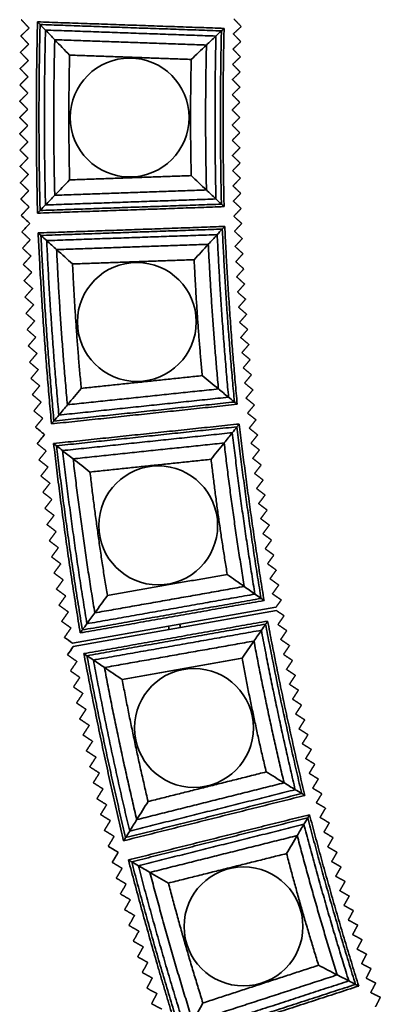
# Model space of a CAD drawing. Units: millimetres. Extents: x 0 to 4200, y 0 to 2970.
# Drawn here: x 517 to 566, y 1361 to 1496 of the extents above; entities that cross this region are included whole.
import ezdxf

# ---------------------------------------------------------------- set-up
doc = ezdxf.new("R2010")
doc.units = ezdxf.units.MM
doc.layers.add('1', color=7, linetype='Continuous', true_color=0xffffff)

msp = doc.modelspace()

# ---------------------------------------------------------------- linework, layer by layer
at = {"layer": '1', "color": 155, "linetype": 'Continuous', "lineweight": 35, "true_color": 0x4c7299}
for p, q in [((552.16, 1415.71), (524.3, 1410.79)), ((524.39, 1410.33), (552.23, 1415.25)), ((537.43, 1413.11), (537.51, 1412.64)), ((537.44, 1413.11), (537.52, 1412.65)), ((539.05, 1412.92), (538.98, 1413.38)), ((539.06, 1412.92), (538.99, 1413.38))]:
    msp.add_line(p, q, dxfattribs=at)
for centre in [(532.12, 1482.74), (533.1, 1454.76), (536.03, 1426.91), (540.92, 1399.19), (547.71, 1372.02)]:
    msp.add_circle(centre, 8.14, dxfattribs=at)
for points, degree in [([(518.34, 1494.98), (517.8, 1495.56), (517.26, 1496.13)], 2), ([(546.38, 1496.25), (546.89, 1495.72), (547.4, 1495.19)], 2), ([(517.2, 1493.9), (517.77, 1494.44), (518.34, 1494.98)], 2), ([(519.49, 1495.83), (519.63, 1495.69), (519.75, 1495.57), (519.84, 1495.47)], 3), ([(519.49, 1495.83), (532.27, 1495.39), (545.05, 1494.94)], 2), ([(519.84, 1495.47), (520.11, 1495.19), (520.35, 1494.94), (520.58, 1494.71)], 3), ([(544.69, 1494.6), (532.27, 1495.03), (519.84, 1495.47)], 2), ([(520.58, 1494.71), (521.02, 1494.25), (521.45, 1493.81), (521.85, 1493.39)], 3), ([(543.94, 1493.89), (532.26, 1494.3), (520.58, 1494.71)], 2), ([(544.69, 1494.6), (544.42, 1494.34), (544.17, 1494.11), (543.94, 1493.89)], 3), ([(545.05, 1494.94), (544.91, 1494.81), (544.79, 1494.69), (544.69, 1494.6)], 3), ([(547.4, 1495.19), (546.86, 1494.69), (546.32, 1494.19)], 2), ([(518.28, 1492.76), (517.74, 1493.33), (517.2, 1493.9)], 2), ([(542.64, 1492.66), (532.24, 1493.02), (521.85, 1493.39)], 2), ([(521.85, 1493.39), (522.55, 1492.66), (523.23, 1491.96), (523.89, 1491.28)], 3), ([(543.94, 1493.89), (543.48, 1493.46), (543.05, 1493.05), (542.64, 1492.66)], 3), ([(546.32, 1494.19), (546.83, 1493.65), (547.34, 1493.12)], 2), ([(517.14, 1491.67), (517.71, 1492.21), (518.28, 1492.76)], 2), ([(542.64, 1492.66), (541.92, 1491.99), (541.23, 1491.33), (540.55, 1490.69)], 3), ([(547.34, 1493.12), (546.8, 1492.61), (546.27, 1492.1)], 2), ([(546.27, 1492.1), (546.78, 1491.57), (547.29, 1491.04)], 2), ([(517.1, 1489.44), (517.67, 1489.98), (518.23, 1490.53)], 2), ([(518.23, 1490.53), (517.69, 1491.1), (517.14, 1491.67)], 2), ([(540.55, 1490.69), (532.22, 1490.99), (523.89, 1491.28)], 2), ([(547.29, 1491.04), (546.75, 1490.53), (546.22, 1490.02)], 2), ([(518.19, 1488.3), (517.65, 1488.87), (517.1, 1489.44)], 2), ([(546.22, 1490.02), (546.73, 1489.5), (547.25, 1488.97)], 2), ([(517.07, 1487.2), (517.63, 1487.75), (518.19, 1488.3)], 2), ([(547.25, 1488.97), (546.72, 1488.45), (546.19, 1487.94)], 2), ([(546.19, 1487.94), (546.7, 1487.42), (547.22, 1486.89)], 2), ([(518.17, 1486.08), (517.62, 1486.64), (517.07, 1487.2)], 2), ([(547.22, 1486.89), (546.69, 1486.38), (546.17, 1485.86)], 2), ([(517.05, 1484.97), (517.61, 1485.53), (518.17, 1486.08)], 2), ([(546.17, 1485.86), (546.68, 1485.34), (547.2, 1484.82)], 2), ([(518.16, 1483.85), (517.61, 1484.41), (517.05, 1484.97)], 2), ([(517.05, 1482.74), (517.6, 1483.3), (518.16, 1483.85)], 2), ([(547.2, 1484.82), (546.68, 1484.3), (546.16, 1483.78)], 2), ([(546.16, 1483.78), (546.68, 1483.26), (547.2, 1482.74)], 2), ([(518.16, 1481.63), (517.6, 1482.18), (517.05, 1482.74)], 2), ([(547.2, 1482.74), (546.68, 1482.22), (546.16, 1481.7)], 2), ([(517.05, 1480.51), (517.61, 1481.07), (518.16, 1481.63)], 2), ([(546.16, 1481.7), (546.68, 1481.18), (547.2, 1480.66)], 2), ([(518.17, 1479.4), (517.61, 1479.95), (517.05, 1480.51)], 2), ([(547.2, 1480.66), (546.68, 1480.14), (546.17, 1479.62)], 2), ([(517.07, 1478.28), (517.62, 1478.84), (518.17, 1479.4)], 2), ([(546.17, 1479.62), (546.69, 1479.1), (547.22, 1478.59)], 2), ([(547.22, 1478.59), (546.7, 1478.06), (546.19, 1477.54)], 2), ([(518.19, 1477.18), (517.63, 1477.73), (517.07, 1478.28)], 2), ([(517.1, 1476.04), (517.65, 1476.61), (518.19, 1477.18)], 2), ([(546.19, 1477.54), (546.72, 1477.03), (547.25, 1476.51)], 2), ([(518.23, 1474.95), (517.67, 1475.5), (517.1, 1476.04)], 2), ([(547.25, 1476.51), (546.73, 1475.98), (546.22, 1475.46)], 2), ([(517.14, 1473.81), (517.69, 1474.38), (518.23, 1474.95)], 2), ([(523.89, 1474.2), (532.22, 1474.49), (540.55, 1474.79)], 2), ([(542.64, 1472.82), (541.92, 1473.49), (541.23, 1474.15), (540.55, 1474.79)], 3), ([(546.22, 1475.46), (546.75, 1474.95), (547.29, 1474.44)], 2), ([(547.29, 1474.44), (546.78, 1473.91), (546.27, 1473.38)], 2), ([(518.28, 1472.72), (517.71, 1473.27), (517.14, 1473.81)], 2), ([(521.85, 1472.09), (522.55, 1472.82), (523.23, 1473.52), (523.89, 1474.2)], 3), ([(546.27, 1473.38), (546.8, 1472.87), (547.34, 1472.36)], 2), ([(517.2, 1471.58), (517.74, 1472.15), (518.28, 1472.72)], 2), ([(520.58, 1470.77), (521.02, 1471.23), (521.45, 1471.67), (521.85, 1472.09)], 3), ([(521.85, 1472.09), (532.24, 1472.46), (542.64, 1472.82)], 2), ([(543.94, 1471.59), (543.48, 1472.02), (543.05, 1472.43), (542.64, 1472.82)], 3), ([(547.34, 1472.36), (546.83, 1471.83), (546.32, 1471.3)], 2), ([(518.34, 1470.5), (517.77, 1471.04), (517.2, 1471.58)], 2), ([(517.26, 1469.35), (517.8, 1469.92), (518.34, 1470.5)], 2), ([(545.05, 1470.54), (532.27, 1470.09), (519.49, 1469.65)], 2), ([(519.84, 1470.01), (532.27, 1470.45), (544.69, 1470.88)], 2), ([(519.84, 1470.01), (520.11, 1470.29), (520.35, 1470.54), (520.58, 1470.77)], 3), ([(520.58, 1470.77), (532.26, 1471.18), (543.94, 1471.59)], 2), ([(544.69, 1470.88), (544.42, 1471.14), (544.17, 1471.37), (543.94, 1471.59)], 3), ([(545.05, 1470.54), (544.91, 1470.67), (544.79, 1470.79), (544.69, 1470.88)], 3), ([(546.32, 1471.3), (546.86, 1470.79), (547.4, 1470.29)], 2), ([(547.4, 1470.29), (546.89, 1469.76), (546.38, 1469.23)], 2), ([(519.49, 1469.65), (519.63, 1469.79), (519.75, 1469.91), (519.84, 1470.01)], 3), ([(546.38, 1469.23), (546.92, 1468.74), (547.47, 1468.24)], 2), ([(519.58, 1466.94), (532.36, 1467.38), (545.15, 1467.83)], 2), ([(545.15, 1467.83), (545.01, 1467.69), (544.9, 1467.56), (544.81, 1467.47)], 3), ([(547.47, 1468.24), (546.97, 1467.7), (546.47, 1467.17)], 2), ([(518.49, 1466.01), (517.92, 1466.54), (517.34, 1467.08)], 2), ([(519.58, 1466.94), (519.73, 1466.8), (519.86, 1466.69), (519.96, 1466.6)], 3), ([(544.81, 1467.47), (532.39, 1467.03), (519.96, 1466.6)], 2), ([(519.96, 1466.6), (520.25, 1466.34), (520.51, 1466.11), (520.75, 1465.89)], 3), ([(544.11, 1466.71), (532.43, 1466.3), (520.75, 1465.89)], 2), ([(544.11, 1466.71), (543.69, 1466.25), (543.28, 1465.81), (542.89, 1465.39)], 3), ([(544.81, 1467.47), (544.56, 1467.19), (544.32, 1466.94), (544.11, 1466.71)], 3), ([(546.47, 1467.17), (547.01, 1466.67), (547.55, 1466.17)], 2), ([(517.43, 1464.85), (517.96, 1465.43), (518.49, 1466.01)], 2), ([(520.75, 1465.89), (521.22, 1465.46), (521.68, 1465.05), (522.11, 1464.66)], 3), ([(542.89, 1465.39), (532.5, 1465.02), (522.11, 1464.66)], 2), ([(542.89, 1465.39), (542.23, 1464.67), (541.58, 1463.96), (540.95, 1463.28)], 3), ([(547.55, 1466.17), (547.05, 1465.63), (546.56, 1465.09)], 2), ([(546.56, 1465.09), (547.1, 1464.59), (547.65, 1464.1)], 2), ([(518.59, 1463.78), (518.01, 1464.31), (517.43, 1464.85)], 2), ([(517.53, 1462.62), (518.06, 1463.2), (518.59, 1463.78)], 2), ([(522.11, 1464.66), (522.85, 1463.99), (523.58, 1463.34), (524.29, 1462.7)], 3), ([(547.65, 1464.1), (547.15, 1463.55), (546.66, 1463.01)], 2), ([(518.7, 1461.56), (518.12, 1462.09), (517.53, 1462.62)], 2), ([(540.95, 1463.28), (532.62, 1462.99), (524.29, 1462.7)], 2), ([(546.66, 1463.01), (547.2, 1462.52), (547.75, 1462.02)], 2), ([(517.65, 1460.39), (518.17, 1460.97), (518.7, 1461.56)], 2), ([(547.75, 1462.02), (547.26, 1461.48), (546.77, 1460.93)], 2), ([(546.77, 1460.93), (547.32, 1460.44), (547.87, 1459.95)], 2), ([(518.82, 1459.34), (518.23, 1459.86), (517.65, 1460.39)], 2), ([(547.87, 1459.95), (547.38, 1459.4), (546.89, 1458.85)], 2), ([(517.77, 1458.16), (518.29, 1458.75), (518.82, 1459.34)], 2), ([(518.95, 1457.11), (518.36, 1457.64), (517.77, 1458.16)], 2), ([(546.89, 1458.85), (547.44, 1458.37), (548, 1457.88)], 2), ([(517.91, 1455.93), (518.43, 1456.52), (518.95, 1457.11)], 2), ([(548, 1457.88), (547.51, 1457.33), (547.03, 1456.77)], 2), ([(519.09, 1454.89), (518.5, 1455.41), (517.91, 1455.93)], 2), ([(547.03, 1456.77), (547.58, 1456.29), (548.14, 1455.81)], 2), ([(548.14, 1455.81), (547.65, 1455.25), (547.17, 1454.7)], 2), ([(518.06, 1453.71), (518.58, 1454.3), (519.09, 1454.89)], 2), ([(547.17, 1454.7), (547.73, 1454.22), (548.29, 1453.74)], 2), ([(519.25, 1452.67), (518.65, 1453.19), (518.06, 1453.71)], 2), ([(548.29, 1453.74), (547.81, 1453.18), (547.33, 1452.62)], 2), ([(518.22, 1451.48), (518.73, 1452.08), (519.25, 1452.67)], 2), ([(519.42, 1450.45), (518.82, 1450.97), (518.22, 1451.48)], 2), ([(547.33, 1452.62), (547.89, 1452.15), (548.45, 1451.67)], 2), ([(548.45, 1451.67), (547.97, 1451.11), (547.49, 1450.55)], 2), ([(518.4, 1449.25), (518.91, 1449.85), (519.42, 1450.45)], 2), ([(547.49, 1450.55), (548.06, 1450.07), (548.62, 1449.6)], 2), ([(519.59, 1448.23), (518.99, 1448.74), (518.4, 1449.25)], 2), ([(548.62, 1449.6), (548.15, 1449.04), (547.67, 1448.47)], 2), ([(518.58, 1447.03), (519.09, 1447.63), (519.59, 1448.23)], 2), ([(525.48, 1445.67), (533.77, 1446.54), (542.06, 1447.41)], 2), ([(544.28, 1445.59), (543.52, 1446.22), (542.78, 1446.82), (542.06, 1447.41)], 3), ([(547.67, 1448.47), (548.24, 1448), (548.8, 1447.53)], 2), ([(548.8, 1447.53), (548.33, 1446.97), (547.86, 1446.4)], 2), ([(519.79, 1446.02), (519.18, 1446.52), (518.58, 1447.03)], 2), ([(547.86, 1446.4), (548.43, 1445.93), (549, 1445.47)], 2), ([(518.78, 1444.81), (519.28, 1445.41), (519.79, 1446.02)], 2), ([(519.99, 1443.8), (519.38, 1444.3), (518.78, 1444.81)], 2), ([(523.59, 1443.42), (524.24, 1444.19), (524.87, 1444.94), (525.48, 1445.67)], 3), ([(523.59, 1443.42), (533.94, 1444.51), (544.28, 1445.59)], 2), ([(545.67, 1444.46), (545.18, 1444.85), (544.72, 1445.23), (544.28, 1445.59)], 3), ([(549, 1445.47), (548.53, 1444.9), (548.06, 1444.33)], 2), ([(518.99, 1442.58), (519.49, 1443.19), (519.99, 1443.8)], 2), ([(546.85, 1443.49), (534.13, 1442.15), (521.41, 1440.81)], 2), ([(521.74, 1441.2), (534.1, 1442.5), (546.47, 1443.8)], 2), ([(522.42, 1442.01), (534.04, 1443.24), (545.67, 1444.46)], 2), ([(522.42, 1442.01), (522.83, 1442.5), (523.22, 1442.97), (523.59, 1443.42)], 3), ([(546.47, 1443.8), (546.18, 1444.04), (545.91, 1444.26), (545.67, 1444.46)], 3), ([(546.85, 1443.49), (546.7, 1443.61), (546.57, 1443.72), (546.47, 1443.8)], 3), ([(548.06, 1444.33), (548.63, 1443.87), (549.21, 1443.4)], 2), ([(549.21, 1443.4), (548.73, 1442.84), (548.26, 1442.27)], 2), ([(520.2, 1441.58), (519.6, 1442.08), (518.99, 1442.58)], 2), ([(521.74, 1441.2), (521.98, 1441.5), (522.21, 1441.77), (522.42, 1442.01)], 3), ([(548.26, 1442.27), (548.84, 1441.82), (549.42, 1441.37)], 2), ([(519.21, 1440.36), (519.71, 1440.97), (520.2, 1441.58)], 2), ([(521.41, 1440.81), (521.54, 1440.97), (521.65, 1441.1), (521.74, 1441.2)], 3), ([(521.7, 1438.12), (534.41, 1439.46), (547.13, 1440.79)], 2), ([(547.13, 1440.79), (547.01, 1440.64), (546.91, 1440.51), (546.82, 1440.41)], 3), ([(549.42, 1441.37), (548.96, 1440.79), (548.5, 1440.22)], 2), ([(546.82, 1440.41), (534.46, 1439.11), (522.09, 1437.81)], 2), ([(546.18, 1439.6), (534.55, 1438.38), (522.93, 1437.15)], 2), ([(546.18, 1439.6), (545.79, 1439.11), (545.41, 1438.64), (545.06, 1438.2)], 3), ([(546.82, 1440.41), (546.59, 1440.11), (546.37, 1439.84), (546.18, 1439.6)], 3), ([(548.5, 1440.22), (549.07, 1439.76), (549.65, 1439.3)], 2), ([(549.65, 1439.3), (549.19, 1438.73), (548.73, 1438.15)], 2), ([(520.67, 1437.11), (520.06, 1437.61), (519.45, 1438.1)], 2), ([(521.7, 1438.12), (521.85, 1437.99), (521.99, 1437.89), (522.09, 1437.81)], 3), ([(545.06, 1438.2), (534.71, 1437.11), (524.37, 1436.02)], 2), ([(545.06, 1438.2), (544.44, 1437.43), (543.85, 1436.69), (543.27, 1435.96)], 3), ([(548.73, 1438.15), (549.31, 1437.7), (549.89, 1437.24)], 2), ([(519.69, 1435.88), (520.18, 1436.5), (520.67, 1437.11)], 2), ([(522.09, 1437.81), (522.4, 1437.57), (522.67, 1437.35), (522.93, 1437.15)], 3), ([(522.93, 1437.15), (523.43, 1436.76), (523.91, 1436.38), (524.37, 1436.02)], 3), ([(549.89, 1437.24), (549.43, 1436.66), (548.98, 1436.09)], 2), ([(520.92, 1434.9), (520.31, 1435.39), (519.69, 1435.88)], 2), ([(524.37, 1436.02), (525.16, 1435.41), (525.93, 1434.8), (526.68, 1434.22)], 3), ([(543.27, 1435.96), (534.97, 1435.09), (526.68, 1434.22)], 2), ([(548.98, 1436.09), (549.56, 1435.63), (550.14, 1435.18)], 2), ([(519.95, 1433.67), (520.44, 1434.28), (520.92, 1434.9)], 2), ([(550.14, 1435.18), (549.68, 1434.6), (549.23, 1434.02)], 2), ([(549.23, 1434.02), (549.82, 1433.57), (550.4, 1433.12)], 2), ([(521.19, 1432.69), (520.57, 1433.18), (519.95, 1433.67)], 2), ([(520.22, 1431.45), (520.7, 1432.07), (521.19, 1432.69)], 2), ([(550.4, 1433.12), (549.95, 1432.54), (549.5, 1431.96)], 2), ([(521.46, 1430.48), (520.84, 1430.97), (520.22, 1431.45)], 2), ([(549.5, 1431.96), (550.09, 1431.51), (550.67, 1431.07)], 2), ([(520.5, 1429.24), (520.98, 1429.86), (521.46, 1430.48)], 2), ([(550.67, 1431.07), (550.22, 1430.48), (549.78, 1429.89)], 2), ([(549.78, 1429.89), (550.37, 1429.45), (550.95, 1429.01)], 2), ([(521.75, 1428.28), (521.12, 1428.76), (520.5, 1429.24)], 2), ([(550.95, 1429.01), (550.51, 1428.42), (550.07, 1427.83)], 2), ([(520.79, 1427.02), (521.27, 1427.65), (521.75, 1428.28)], 2), ([(550.07, 1427.83), (550.66, 1427.39), (551.25, 1426.95)], 2), ([(522.04, 1426.07), (521.42, 1426.55), (520.79, 1427.02)], 2), ([(521.1, 1424.81), (521.57, 1425.44), (522.04, 1426.07)], 2), ([(551.25, 1426.95), (550.81, 1426.36), (550.37, 1425.77)], 2), ([(522.35, 1423.86), (521.73, 1424.34), (521.1, 1424.81)], 2), ([(550.37, 1425.77), (550.96, 1425.34), (551.55, 1424.9)], 2), ([(551.55, 1424.9), (551.12, 1424.31), (550.68, 1423.72)], 2), ([(521.41, 1422.6), (521.88, 1423.23), (522.35, 1423.86)], 2), ([(550.68, 1423.72), (551.28, 1423.28), (551.87, 1422.85)], 2), ([(522.68, 1421.66), (522.05, 1422.13), (521.41, 1422.6)], 2), ([(551.87, 1422.85), (551.44, 1422.26), (551, 1421.66)], 2), ([(521.74, 1420.4), (522.21, 1421.03), (522.68, 1421.66)], 2), ([(551, 1421.66), (551.6, 1421.23), (552.2, 1420.8)], 2), ([(552.2, 1420.8), (551.77, 1420.2), (551.34, 1419.61)], 2), ([(523.01, 1419.46), (522.38, 1419.93), (521.74, 1420.4)], 2), ([(522.08, 1418.19), (522.55, 1418.83), (523.01, 1419.46)], 2), ([(529.06, 1417.31), (537.27, 1418.76), (545.48, 1420.21)], 2), ([(547.82, 1418.55), (547.02, 1419.12), (546.24, 1419.67), (545.48, 1420.21)], 3), ([(551.34, 1419.61), (551.94, 1419.18), (552.54, 1418.75)], 2), ([(523.35, 1417.26), (522.72, 1417.73), (522.08, 1418.19)], 2), ([(527.34, 1414.94), (537.58, 1416.74), (547.82, 1418.55)], 2), ([(549.28, 1417.51), (548.77, 1417.87), (548.28, 1418.22), (547.82, 1418.55)], 3), ([(552.54, 1418.75), (552.11, 1418.15), (551.68, 1417.55)], 2), ([(522.43, 1415.99), (522.89, 1416.62), (523.35, 1417.26)], 2), ([(550.53, 1416.63), (537.93, 1414.41), (525.34, 1412.19)], 2), ([(525.64, 1412.6), (537.88, 1414.76), (550.12, 1416.91)], 2), ([(526.26, 1413.45), (537.77, 1415.48), (549.28, 1417.51)], 2), ([(527.34, 1414.94), (527.93, 1415.75), (528.5, 1416.54), (529.06, 1417.31)], 3), ([(550.12, 1416.91), (549.82, 1417.13), (549.54, 1417.33), (549.28, 1417.51)], 3), ([(550.53, 1416.63), (550.37, 1416.74), (550.23, 1416.84), (550.12, 1416.91)], 3), ([(551.68, 1417.55), (552.28, 1417.13), (552.89, 1416.71)], 2), ([(552.89, 1416.71), (552.52, 1416.21), (552.16, 1415.71)], 2), ([(523.71, 1415.07), (523.07, 1415.53), (522.43, 1415.99)], 2), ([(522.8, 1413.78), (523.26, 1414.42), (523.71, 1415.07)], 2), ([(552.23, 1415.25), (552.75, 1414.9), (553.27, 1414.55)], 2), ([(524.08, 1412.87), (523.44, 1413.33), (522.8, 1413.78)], 2), ([(525.84, 1409.36), (538.43, 1411.59), (551.02, 1413.82)], 2), ([(526.26, 1413.45), (526.64, 1413.97), (526.99, 1414.47), (527.34, 1414.94)], 3), ([(551.02, 1413.82), (550.91, 1413.65), (550.82, 1413.52), (550.74, 1413.41)], 3), ([(553.27, 1414.55), (552.85, 1413.95), (552.43, 1413.34)], 2), ([(523.17, 1411.58), (523.63, 1412.23), (524.08, 1412.87)], 2), ([(525.34, 1412.19), (525.46, 1412.35), (525.56, 1412.49), (525.64, 1412.6)], 3), ([(525.64, 1412.6), (525.86, 1412.91), (526.07, 1413.19), (526.26, 1413.45)], 3), ([(550.74, 1413.41), (538.5, 1411.24), (526.26, 1409.08)], 2), ([(550.16, 1412.56), (538.65, 1410.52), (527.14, 1408.49)], 2), ([(550.16, 1412.56), (549.8, 1412.04), (549.46, 1411.55), (549.14, 1411.08)], 3), ([(550.74, 1413.41), (550.53, 1413.1), (550.33, 1412.82), (550.16, 1412.56)], 3), ([(552.43, 1413.34), (553.03, 1412.92), (553.64, 1412.51)], 2), ([(553.64, 1412.51), (553.22, 1411.9), (552.81, 1411.3)], 2), ([(523.17, 1411.58), (523.55, 1411.32), (523.92, 1411.06), (524.3, 1410.79)], 3), ([(549.14, 1411.08), (538.9, 1409.27), (528.66, 1407.46)], 2), ([(549.14, 1411.08), (548.58, 1410.28), (548.04, 1409.49), (547.51, 1408.73)], 3), ([(552.81, 1411.3), (553.41, 1410.88), (554.02, 1410.47)], 2), ([(524.39, 1410.33), (524.12, 1409.95), (523.86, 1409.57), (523.6, 1409.19)], 3), ([(554.02, 1410.47), (553.61, 1409.86), (553.19, 1409.25)], 2), ([(524.89, 1408.29), (524.24, 1408.74), (523.6, 1409.19)], 2), ([(524, 1406.99), (524.44, 1407.64), (524.89, 1408.29)], 2), ([(525.84, 1409.36), (526.01, 1409.25), (526.15, 1409.16), (526.26, 1409.08)], 3), ([(526.26, 1409.08), (526.58, 1408.87), (526.87, 1408.67), (527.14, 1408.49)], 3), ([(527.14, 1408.49), (527.67, 1408.13), (528.17, 1407.79), (528.66, 1407.46)], 3), ([(547.51, 1408.73), (539.3, 1407.27), (531.09, 1405.82)], 2), ([(553.19, 1409.25), (553.81, 1408.84), (554.42, 1408.43)], 2), ([(554.42, 1408.43), (554.01, 1407.82), (553.6, 1407.21)], 2), ([(525.29, 1406.1), (524.65, 1406.55), (524, 1406.99)], 2), ([(528.66, 1407.46), (529.49, 1406.9), (530.3, 1406.35), (531.09, 1405.82)], 3), ([(553.6, 1407.21), (554.21, 1406.8), (554.82, 1406.39)], 2), ([(524.41, 1404.8), (524.85, 1405.45), (525.29, 1406.1)], 2), ([(554.82, 1406.39), (554.41, 1405.78), (554.01, 1405.17)], 2), ([(525.71, 1403.92), (525.06, 1404.36), (524.41, 1404.8)], 2), ([(554.01, 1405.17), (554.62, 1404.76), (555.24, 1404.36)], 2), ([(555.24, 1404.36), (554.83, 1403.75), (554.43, 1403.13)], 2), ([(524.83, 1402.61), (525.27, 1403.26), (525.71, 1403.92)], 2), ([(554.43, 1403.13), (555.05, 1402.73), (555.66, 1402.33)], 2), ([(526.14, 1401.73), (525.49, 1402.17), (524.83, 1402.61)], 2), ([(525.27, 1400.42), (525.7, 1401.08), (526.14, 1401.73)], 2), ([(555.66, 1402.33), (555.26, 1401.71), (554.86, 1401.1)], 2), ([(526.58, 1399.55), (525.92, 1399.98), (525.27, 1400.42)], 2), ([(554.86, 1401.1), (555.48, 1400.7), (556.1, 1400.3)], 2), ([(556.1, 1400.3), (555.7, 1399.68), (555.31, 1399.06)], 2), ([(525.72, 1398.23), (526.15, 1398.89), (526.58, 1399.55)], 2), ([(555.31, 1399.06), (555.93, 1398.67), (556.55, 1398.27)], 2), ([(527.03, 1397.37), (526.37, 1397.8), (525.72, 1398.23)], 2), ([(556.55, 1398.27), (556.16, 1397.65), (555.76, 1397.03)], 2), ([(526.18, 1396.05), (526.6, 1396.71), (527.03, 1397.37)], 2), ([(555.76, 1397.03), (556.39, 1396.64), (557.01, 1396.25)], 2), ([(557.01, 1396.25), (556.62, 1395.63), (556.23, 1395)], 2), ([(527.5, 1395.19), (526.84, 1395.62), (526.18, 1396.05)], 2), ([(526.65, 1393.87), (527.07, 1394.53), (527.5, 1395.19)], 2), ([(556.23, 1395), (556.86, 1394.62), (557.48, 1394.23)], 2), ([(527.97, 1393.02), (527.31, 1393.44), (526.65, 1393.87)], 2), ([(557.48, 1394.23), (557.09, 1393.6), (556.71, 1392.98)], 2), ([(527.13, 1391.69), (527.55, 1392.35), (527.97, 1393.02)], 2), ([(534.64, 1389.12), (542.73, 1391.14), (550.82, 1393.17)], 2), ([(553.27, 1391.68), (552.43, 1392.19), (551.62, 1392.68), (550.82, 1393.17)], 3), ([(556.71, 1392.98), (557.33, 1392.59), (557.96, 1392.21)], 2), ([(557.96, 1392.21), (557.58, 1391.58), (557.19, 1390.95)], 2), ([(528.46, 1390.85), (527.79, 1391.27), (527.13, 1391.69)], 2), ([(527.62, 1389.51), (528.04, 1390.18), (528.46, 1390.85)], 2), ([(533.09, 1386.64), (543.18, 1389.16), (553.27, 1391.68)], 2), ([(554.8, 1390.74), (554.27, 1391.07), (553.76, 1391.38), (553.27, 1391.68)], 3), ([(557.19, 1390.95), (557.82, 1390.57), (558.45, 1390.19)], 2), ([(528.96, 1388.68), (528.29, 1389.09), (527.62, 1389.51)], 2), ([(556.11, 1389.95), (543.7, 1386.85), (531.29, 1383.75)], 2), ([(531.56, 1384.18), (543.62, 1387.19), (555.69, 1390.21)], 2), ([(532.12, 1385.08), (543.46, 1387.91), (554.8, 1390.74)], 2), ([(555.69, 1390.21), (555.37, 1390.4), (555.07, 1390.58), (554.8, 1390.74)], 3), ([(556.11, 1389.95), (555.94, 1390.05), (555.8, 1390.14), (555.69, 1390.21)], 3), ([(558.45, 1390.19), (558.07, 1389.57), (557.68, 1388.95)], 2), ([(528.13, 1387.34), (528.54, 1388.01), (528.96, 1388.68)], 2), ([(533.09, 1386.64), (533.62, 1387.49), (534.14, 1388.32), (534.64, 1389.12)], 3), ([(557.68, 1388.95), (558.31, 1388.58), (558.95, 1388.21)], 2), ([(558.95, 1388.21), (558.57, 1387.58), (558.2, 1386.94)], 2), ([(529.47, 1386.51), (528.8, 1386.92), (528.13, 1387.34)], 2), ([(531.95, 1381.12), (544.36, 1384.22), (556.76, 1387.32)], 2), ([(556.51, 1386.89), (544.45, 1383.88), (532.39, 1380.87)], 2), ([(556.51, 1386.89), (556.32, 1386.57), (556.15, 1386.28), (555.99, 1386)], 3), ([(556.76, 1387.32), (556.66, 1387.15), (556.58, 1387.01), (556.51, 1386.89)], 3), ([(558.2, 1386.94), (558.83, 1386.57), (559.46, 1386.2)], 2), ([(528.65, 1385.17), (529.06, 1385.84), (529.47, 1386.51)], 2), ([(532.12, 1385.08), (532.46, 1385.62), (532.78, 1386.14), (533.09, 1386.64)], 3), ([(555.99, 1386), (544.65, 1383.17), (533.31, 1380.34)], 2), ([(555.99, 1386), (555.67, 1385.47), (555.36, 1384.95), (555.07, 1384.46)], 3), ([(559.46, 1386.2), (559.09, 1385.56), (558.72, 1384.93)], 2), ([(529.99, 1384.35), (529.32, 1384.76), (528.65, 1385.17)], 2), ([(529.18, 1383), (529.58, 1383.67), (529.99, 1384.35)], 2), ([(531.29, 1383.75), (531.4, 1383.92), (531.49, 1384.07), (531.56, 1384.18)], 3), ([(531.56, 1384.18), (531.76, 1384.51), (531.95, 1384.81), (532.12, 1385.08)], 3), ([(555.07, 1384.46), (544.98, 1381.94), (534.89, 1379.42)], 2), ([(555.07, 1384.46), (554.57, 1383.62), (554.09, 1382.8), (553.61, 1382)], 3), ([(558.72, 1384.93), (559.35, 1384.56), (559.99, 1384.19)], 2), ([(559.99, 1384.19), (559.62, 1383.55), (559.25, 1382.92)], 2), ([(559.25, 1382.92), (559.89, 1382.55), (560.52, 1382.18)], 2), ([(553.61, 1382), (545.52, 1379.98), (537.43, 1377.96)], 2), ([(560.52, 1382.18), (560.16, 1381.55), (559.79, 1380.91)], 2), ([(531.08, 1379.98), (530.4, 1380.39), (529.73, 1380.79)], 2), ([(531.95, 1381.12), (532.13, 1381.02), (532.27, 1380.94), (532.39, 1380.87)], 3), ([(532.39, 1380.87), (532.72, 1380.68), (533.03, 1380.5), (533.31, 1380.34)], 3), ([(533.31, 1380.34), (533.86, 1380.02), (534.39, 1379.71), (534.89, 1379.42)], 3), ([(559.79, 1380.91), (560.43, 1380.54), (561.07, 1380.18)], 2), ([(561.07, 1380.18), (560.71, 1379.54), (560.34, 1378.9)], 2), ([(530.28, 1378.63), (530.68, 1379.31), (531.08, 1379.98)], 2), ([(534.89, 1379.42), (535.76, 1378.92), (536.61, 1378.43), (537.43, 1377.96)], 3), ([(560.34, 1378.9), (560.99, 1378.54), (561.63, 1378.18)], 2), ([(531.64, 1377.83), (530.96, 1378.23), (530.28, 1378.63)], 2), ([(530.84, 1376.47), (531.24, 1377.15), (531.64, 1377.83)], 2), ([(561.63, 1378.18), (561.27, 1377.54), (560.91, 1376.9)], 2), ([(532.2, 1375.68), (531.52, 1376.07), (530.84, 1376.47)], 2), ([(560.91, 1376.9), (561.55, 1376.54), (562.19, 1376.19)], 2), ([(562.19, 1376.19), (561.84, 1375.54), (561.48, 1374.9)], 2), ([(531.42, 1374.31), (531.81, 1374.99), (532.2, 1375.68)], 2), ([(561.48, 1374.9), (562.13, 1374.54), (562.77, 1374.19)], 2), ([(532.78, 1373.53), (532.1, 1373.92), (531.42, 1374.31)], 2), ([(532.01, 1372.16), (532.4, 1372.84), (532.78, 1373.53)], 2), ([(562.77, 1374.19), (562.42, 1373.55), (562.07, 1372.9)], 2), ([(533.38, 1371.38), (532.69, 1371.77), (532.01, 1372.16)], 2), ([(562.07, 1372.9), (562.71, 1372.55), (563.36, 1372.2)], 2), ([(563.36, 1372.2), (563.01, 1371.55), (562.66, 1370.91)], 2), ([(532.61, 1370.01), (532.99, 1370.7), (533.38, 1371.38)], 2), ([(562.66, 1370.91), (563.31, 1370.56), (563.96, 1370.21)], 2), ([(533.98, 1369.24), (533.29, 1369.62), (532.61, 1370.01)], 2), ([(533.22, 1367.86), (533.6, 1368.55), (533.98, 1369.24)], 2), ([(563.96, 1370.21), (563.62, 1369.57), (563.27, 1368.92)], 2), ([(534.59, 1367.1), (533.9, 1367.48), (533.22, 1367.86)], 2), ([(563.27, 1368.92), (563.92, 1368.57), (564.57, 1368.23)], 2), ([(564.57, 1368.23), (564.23, 1367.58), (563.89, 1366.93)], 2), ([(533.84, 1365.72), (534.22, 1366.41), (534.59, 1367.1)], 2), ([(542.15, 1361.55), (550.08, 1364.13), (558, 1366.71)], 2), ([(560.55, 1365.39), (559.68, 1365.84), (558.83, 1366.28), (558, 1366.71)], 3), ([(563.89, 1366.93), (564.54, 1366.59), (565.19, 1366.25)], 2), ([(535.22, 1364.96), (534.53, 1365.34), (533.84, 1365.72)], 2), ([(540.77, 1358.96), (550.66, 1362.17), (560.55, 1365.39)], 2), ([(562.14, 1364.57), (561.59, 1364.86), (561.06, 1365.13), (560.55, 1365.39)], 3), ([(565.19, 1366.25), (564.85, 1365.6), (564.52, 1364.94)], 2), ([(534.47, 1363.58), (534.85, 1364.27), (535.22, 1364.96)], 2), ([(563.5, 1363.87), (551.34, 1359.91), (539.18, 1355.95)], 2), ([(539.42, 1356.4), (551.24, 1360.25), (563.06, 1364.09)], 2), ([(539.91, 1357.33), (551.03, 1360.95), (562.14, 1364.57)], 2), ([(563.06, 1364.09), (562.73, 1364.27), (562.42, 1364.42), (562.14, 1364.57)], 3), ([(563.5, 1363.87), (563.33, 1363.96), (563.18, 1364.03), (563.06, 1364.09)], 3), ([(564.52, 1364.94), (565.17, 1364.61), (565.82, 1364.27)], 2), ([(565.82, 1364.27), (565.48, 1363.62), (565.14, 1362.97)], 2), ([(535.86, 1362.83), (535.16, 1363.2), (534.47, 1363.58)], 2), ([(535.12, 1361.44), (535.49, 1362.14), (535.86, 1362.83)], 2), ([(565.14, 1362.97), (565.8, 1362.65), (566.46, 1362.33)], 2), ([(536.51, 1360.7), (535.81, 1361.07), (535.12, 1361.44)], 2), ([(540.77, 1358.96), (541.24, 1359.84), (541.7, 1360.71), (542.15, 1361.55)], 3), ([(566.46, 1362.33), (566.13, 1361.67), (565.79, 1361.01)], 2)]:
    msp.add_open_spline(points, degree=degree, dxfattribs=at)
for points, weights in [([(519.49, 1469.65), (519.18, 1482.74), (519.49, 1495.83)], [1, 0.999714057115, 1]), ([(519.84, 1495.47), (519.54, 1482.74), (519.84, 1470.01)], [1, 0.999714057115, 1]), ([(520.58, 1494.71), (520.29, 1482.74), (520.58, 1470.77)], [1, 0.999714057115, 1]), ([(544.69, 1470.88), (544.41, 1482.74), (544.69, 1494.6)], [1, 0.999726791032, 1]), ([(545.05, 1494.94), (544.77, 1482.74), (545.05, 1470.54)], [1, 0.999726791032, 1]), ([(521.85, 1493.39), (521.59, 1482.74), (521.85, 1472.09)], [1, 0.999714057115, 1]), ([(543.94, 1471.59), (543.68, 1482.74), (543.94, 1493.89)], [1, 0.999726791032, 1]), ([(542.64, 1472.82), (542.4, 1482.74), (542.64, 1492.66)], [1, 0.999726791032, 1]), ([(523.89, 1491.28), (523.68, 1482.74), (523.89, 1474.2)], [1, 0.999714057115, 1]), ([(540.55, 1474.79), (540.37, 1482.74), (540.55, 1490.69)], [1, 0.999726791032, 1]), ([(545.15, 1467.83), (545.71, 1455.64), (546.85, 1443.49)], [1, 0.999726791032, 1]), ([(521.41, 1440.81), (520.19, 1453.85), (519.58, 1466.94)], [1, 0.999714057115, 1]), ([(519.96, 1466.6), (520.55, 1453.88), (521.74, 1441.2)], [1, 0.999714057115, 1]), ([(545.67, 1444.46), (544.63, 1455.56), (544.11, 1466.71)], [1, 0.999726791032, 1]), ([(546.47, 1443.8), (545.36, 1455.61), (544.81, 1467.47)], [1, 0.999726791032, 1]), ([(520.75, 1465.89), (521.3, 1453.93), (522.42, 1442.01)], [1, 0.999714057115, 1]), ([(544.28, 1445.59), (543.36, 1455.47), (542.89, 1465.39)], [1, 0.999726791032, 1]), ([(522.11, 1464.66), (522.6, 1454.02), (523.59, 1443.42)], [1, 0.999714057115, 1]), ([(524.29, 1462.7), (524.68, 1454.17), (525.48, 1445.67)], [1, 0.999714057115, 1]), ([(542.06, 1447.41), (541.32, 1455.33), (540.95, 1463.28)], [1, 0.999726791032, 1]), ([(547.13, 1440.79), (548.55, 1428.67), (550.53, 1416.63)], [1, 0.999726791032, 1]), ([(549.28, 1417.51), (547.47, 1428.52), (546.18, 1439.6)], [1, 0.999726791032, 1]), ([(550.12, 1416.91), (548.2, 1428.62), (546.82, 1440.41)], [1, 0.999726791032, 1]), ([(525.34, 1412.19), (523.21, 1425.11), (521.7, 1438.12)], [1, 0.999714057115, 1]), ([(547.82, 1418.55), (546.21, 1428.34), (545.06, 1438.2)], [1, 0.999726791032, 1]), ([(522.09, 1437.81), (523.56, 1425.16), (525.64, 1412.6)], [1, 0.999714057115, 1]), ([(522.93, 1437.15), (524.31, 1425.26), (526.26, 1413.45)], [1, 0.999714057115, 1]), ([(524.37, 1436.02), (525.6, 1425.45), (527.34, 1414.94)], [1, 0.999714057115, 1]), ([(545.48, 1420.21), (544.19, 1428.06), (543.27, 1435.96)], [1, 0.999726791032, 1]), ([(526.68, 1434.22), (527.67, 1425.74), (529.06, 1417.31)], [1, 0.999714057115, 1]), ([(551.02, 1413.82), (553.29, 1401.82), (556.11, 1389.95)], [1, 0.999726791032, 1]), ([(554.8, 1390.74), (552.22, 1401.6), (550.16, 1412.56)], [1, 0.999726791032, 1]), ([(555.69, 1390.21), (552.94, 1401.75), (550.74, 1413.41)], [1, 0.999726791032, 1]), ([(553.27, 1391.68), (550.98, 1401.33), (549.14, 1411.08)], [1, 0.999726791032, 1]), ([(531.29, 1383.75), (528.26, 1396.49), (525.84, 1409.36)], [1, 0.999714057115, 1]), ([(526.26, 1409.08), (528.61, 1396.57), (531.56, 1384.18)], [1, 0.999714057115, 1]), ([(527.14, 1408.49), (529.35, 1396.72), (532.12, 1385.08)], [1, 0.999714057115, 1]), ([(550.82, 1393.17), (548.98, 1400.91), (547.51, 1408.73)], [1, 0.999726791032, 1]), ([(528.66, 1407.46), (530.63, 1397), (533.09, 1386.64)], [1, 0.999714057115, 1]), ([(531.09, 1405.82), (532.67, 1397.43), (534.64, 1389.12)], [1, 0.999714057115, 1]), ([(563.06, 1364.09), (559.52, 1375.42), (556.51, 1386.89)], [1, 0.999726791032, 1]), ([(556.76, 1387.32), (559.86, 1375.51), (563.5, 1363.87)], [1, 0.999726791032, 1]), ([(562.14, 1364.57), (558.81, 1375.21), (555.99, 1386)], [1, 0.999726791032, 1]), ([(560.55, 1365.39), (557.59, 1374.86), (555.07, 1384.46)], [1, 0.999726791032, 1]), ([(558, 1366.71), (555.63, 1374.3), (553.61, 1382)], [1, 0.999726791032, 1]), ([(539.18, 1355.95), (535.26, 1368.45), (531.95, 1381.12)], [1, 0.999714057115, 1]), ([(532.39, 1380.87), (535.61, 1368.55), (539.42, 1356.4)], [1, 0.999714057115, 1]), ([(533.31, 1380.34), (536.33, 1368.76), (539.91, 1357.33)], [1, 0.999714057115, 1]), ([(534.89, 1379.42), (537.59, 1369.12), (540.77, 1358.96)], [1, 0.999714057115, 1]), ([(537.43, 1377.96), (539.59, 1369.69), (542.15, 1361.55)], [1, 0.999714057115, 1])]:
    msp.add_rational_spline(points, weights, degree=2, dxfattribs=at)
for points, knots in [([(517.26, 1469.35), (517.46, 1469.17), (517.85, 1468.8), (518.24, 1468.44), (518.43, 1468.25)], [0, 0, 0, 0, 0.500045, 1, 1, 1, 1]), ([(518.43, 1468.25), (518.25, 1468.06), (517.89, 1467.67), (517.52, 1467.27), (517.34, 1467.08)], [0, 0, 0, 0, 0.500044, 1, 1, 1, 1]), ([(519.21, 1440.36), (519.42, 1440.19), (519.83, 1439.86), (520.25, 1439.52), (520.45, 1439.35)], [0, 0, 0, 0, 0.500045, 1, 1, 1, 1]), ([(520.45, 1439.35), (520.29, 1439.14), (519.95, 1438.73), (519.61, 1438.31), (519.45, 1438.1)], [0, 0, 0, 0, 0.500044, 1, 1, 1, 1]), ([(529.18, 1383), (529.4, 1382.86), (529.86, 1382.58), (530.32, 1382.31), (530.55, 1382.17)], [0, 0, 0, 0, 0.500045, 1, 1, 1, 1]), ([(530.55, 1382.17), (530.41, 1381.94), (530.14, 1381.48), (529.86, 1381.02), (529.73, 1380.79)], [0, 0, 0, 0, 0.500044, 1, 1, 1, 1])]:
    msp.add_open_spline(points, degree=3, knots=knots, dxfattribs=at)

doc.saveas('drawing.dxf')
